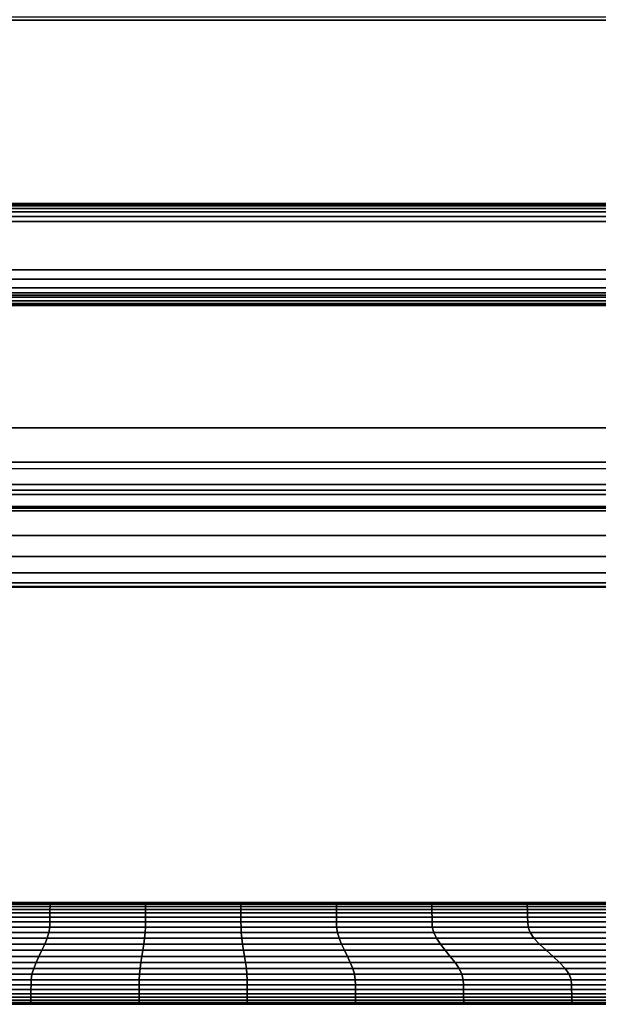
# Model space of a CAD drawing. Extents: x -824 to 1, y -789 to 9.
# Drawn here: x -609 to -553, y -789 to -693 of the extents above; entities that cross this region are included whole.
import ezdxf

# ---------------------------------------------------------------- set-up
doc = ezdxf.new("R2010")
doc.units = 0
doc.header["$MEASUREMENT"] = 0
doc.layers.get('0').update_dxf_attribs({"linetype": 'CONTINUOUS'})

msp = doc.modelspace()

# ---------------------------------------------------------------- linework, layer by layer
for p, q in [((0.84, -692.796, 811.176), (-824.16, -692.796, 811.176)), ((0.742, -748.357, 815), (-824.258, -748.357, 815)), ((-662.3, -779.358, 534.889), (-522.3, -779.358, 534.889)), ((-662.3, -789.358, 534.889), (-522.3, -789.358, 534.889))]:
    msp.add_line(p, q)
at = {"extrusion": (0, 0, -1)}
for p, q in [((-522.3, -779.358, 534.889), (-662.3, -779.358, 534.889)), ((-522.3, -789.358, 534.889), (-662.3, -789.358, 534.889))]:
    msp.add_line(p, q, dxfattribs=at)
for points in [[(-39.211, -153.434, 640.225), (-39.211, -692.796, 640.225), (-784.211, -692.796, 640.225), (-784.211, -153.434, 640.225)], [(-758.532, -748.434, 100.405), (-758.532, -748.434, 595.792), (-417.078, -748.434, 595.792), (-417.078, -748.434, 100.405)], [(-758.532, -748.434, 600.235), (-758.532, -748.434, 636.24), (-417.078, -748.434, 636.24), (-417.078, -748.434, 600.235)], [(-615.732, -779.756, 530.004), (-606.358, -779.756, 530.004), (-606.356, -779.54, 531.632), (-615.728, -779.54, 531.632)], [(-606.358, -779.756, 539.774), (-615.732, -779.756, 539.774), (-615.728, -779.54, 538.145), (-606.356, -779.54, 538.145)], [(-615.728, -779.54, 531.632), (-606.356, -779.54, 531.632), (-606.355, -779.405, 533.261), (-615.725, -779.405, 533.261)], [(-606.356, -779.54, 538.145), (-615.728, -779.54, 538.145), (-615.725, -779.405, 536.517), (-606.355, -779.405, 536.517)], [(-606.355, -779.405, 536.517), (-615.725, -779.405, 536.517), (-615.724, -779.358, 534.889), (-606.354, -779.358, 534.889)], [(-615.725, -779.405, 533.261), (-606.355, -779.405, 533.261), (-606.354, -779.358, 534.889), (-615.724, -779.358, 534.889)], [(-606.358, -779.756, 530.004), (-596.986, -779.756, 530.004), (-596.985, -779.54, 531.632), (-606.356, -779.54, 531.632)], [(-596.986, -779.756, 539.774), (-606.358, -779.756, 539.774), (-606.356, -779.54, 538.145), (-596.985, -779.54, 538.145)], [(-606.356, -779.54, 531.632), (-596.985, -779.54, 531.632), (-596.985, -779.405, 533.261), (-606.355, -779.405, 533.261)], [(-596.985, -779.54, 538.145), (-606.356, -779.54, 538.145), (-606.355, -779.405, 536.517), (-596.985, -779.405, 536.517)], [(-596.985, -779.405, 536.517), (-606.355, -779.405, 536.517), (-606.354, -779.358, 534.889), (-596.985, -779.358, 534.889)], [(-606.355, -779.405, 533.261), (-596.985, -779.405, 533.261), (-596.985, -779.358, 534.889), (-606.354, -779.358, 534.889)], [(-596.986, -779.756, 530.004), (-587.614, -779.756, 530.004), (-587.614, -779.54, 531.632), (-596.985, -779.54, 531.632)], [(-587.614, -779.756, 539.774), (-596.986, -779.756, 539.774), (-596.985, -779.54, 538.145), (-587.614, -779.54, 538.145)], [(-587.615, -779.405, 536.517), (-596.985, -779.405, 536.517), (-596.985, -779.358, 534.889), (-587.615, -779.358, 534.889)], [(-596.985, -779.405, 533.261), (-587.615, -779.405, 533.261), (-587.615, -779.358, 534.889), (-596.985, -779.358, 534.889)], [(-596.985, -779.54, 531.632), (-587.614, -779.54, 531.632), (-587.615, -779.405, 533.261), (-596.985, -779.405, 533.261)], [(-587.614, -779.54, 538.145), (-596.985, -779.54, 538.145), (-596.985, -779.405, 536.517), (-587.615, -779.405, 536.517)], [(-578.244, -779.405, 536.517), (-587.615, -779.405, 536.517), (-587.615, -779.358, 534.889), (-578.245, -779.358, 534.889)], [(-587.615, -779.405, 533.261), (-578.244, -779.405, 533.261), (-578.245, -779.358, 534.889), (-587.615, -779.358, 534.889)], [(-587.614, -779.54, 531.632), (-578.243, -779.54, 531.632), (-578.244, -779.405, 533.261), (-587.615, -779.405, 533.261)], [(-578.243, -779.54, 538.145), (-587.614, -779.54, 538.145), (-587.615, -779.405, 536.517), (-578.244, -779.405, 536.517)], [(-587.614, -779.756, 530.004), (-578.241, -779.756, 530.004), (-578.243, -779.54, 531.632), (-587.614, -779.54, 531.632)], [(-578.241, -779.756, 539.774), (-587.614, -779.756, 539.774), (-587.614, -779.54, 538.145), (-578.243, -779.54, 538.145)], [(-568.874, -779.405, 536.517), (-578.244, -779.405, 536.517), (-578.245, -779.358, 534.889), (-568.875, -779.358, 534.889)], [(-578.244, -779.405, 533.261), (-568.874, -779.405, 533.261), (-568.875, -779.358, 534.889), (-578.245, -779.358, 534.889)], [(-578.243, -779.54, 531.632), (-568.872, -779.54, 531.632), (-568.874, -779.405, 533.261), (-578.244, -779.405, 533.261)], [(-568.872, -779.54, 538.145), (-578.243, -779.54, 538.145), (-578.244, -779.405, 536.517), (-568.874, -779.405, 536.517)], [(-578.241, -779.756, 530.004), (-568.868, -779.756, 530.004), (-568.872, -779.54, 531.632), (-578.243, -779.54, 531.632)], [(-568.868, -779.756, 539.774), (-578.241, -779.756, 539.774), (-578.243, -779.54, 538.145), (-568.872, -779.54, 538.145)], [(-559.503, -779.405, 536.517), (-568.874, -779.405, 536.517), (-568.875, -779.358, 534.889), (-559.505, -779.358, 534.889)], [(-568.874, -779.405, 533.261), (-559.503, -779.405, 533.261), (-559.505, -779.358, 534.889), (-568.875, -779.358, 534.889)], [(-568.872, -779.54, 531.632), (-559.499, -779.54, 531.632), (-559.503, -779.405, 533.261), (-568.874, -779.405, 533.261)], [(-559.499, -779.54, 538.145), (-568.872, -779.54, 538.145), (-568.874, -779.405, 536.517), (-559.503, -779.405, 536.517)], [(-568.868, -779.756, 530.004), (-559.493, -779.756, 530.004), (-559.499, -779.54, 531.632), (-568.872, -779.54, 531.632)], [(-559.493, -779.756, 539.774), (-568.868, -779.756, 539.774), (-568.872, -779.54, 538.145), (-559.499, -779.54, 538.145)], [(-550.133, -779.405, 536.517), (-559.503, -779.405, 536.517), (-559.505, -779.358, 534.889), (-550.135, -779.358, 534.889)], [(-559.503, -779.405, 533.261), (-550.133, -779.405, 533.261), (-550.135, -779.358, 534.889), (-559.505, -779.358, 534.889)], [(-559.499, -779.54, 531.632), (-550.126, -779.54, 531.632), (-550.133, -779.405, 533.261), (-559.503, -779.405, 533.261)], [(-550.126, -779.54, 538.145), (-559.499, -779.54, 538.145), (-559.503, -779.405, 536.517), (-550.133, -779.405, 536.517)], [(-559.493, -779.756, 530.004), (-550.116, -779.756, 530.004), (-550.126, -779.54, 531.632), (-559.499, -779.54, 531.632)], [(-550.116, -779.756, 539.774), (-559.493, -779.756, 539.774), (-559.499, -779.54, 538.145), (-550.126, -779.54, 538.145)], [(-615.751, -780.81, 525.119), (-606.368, -780.81, 525.119), (-606.364, -780.398, 526.747), (-615.743, -780.398, 526.747)], [(-606.368, -780.81, 544.659), (-615.751, -780.81, 544.659), (-615.743, -780.398, 543.03), (-606.364, -780.398, 543.03)], [(-615.743, -780.398, 526.747), (-606.364, -780.398, 526.747), (-606.361, -780.044, 528.376), (-615.737, -780.044, 528.376)], [(-606.364, -780.398, 543.03), (-615.743, -780.398, 543.03), (-615.737, -780.044, 541.402), (-606.361, -780.044, 541.402)], [(-615.737, -780.044, 528.376), (-606.361, -780.044, 528.376), (-606.358, -779.756, 530.004), (-615.732, -779.756, 530.004)], [(-606.361, -780.044, 541.402), (-615.737, -780.044, 541.402), (-615.732, -779.756, 539.774), (-606.358, -779.756, 539.774)], [(-606.368, -780.81, 525.119), (-596.989, -780.81, 525.119), (-596.988, -780.398, 526.747), (-606.364, -780.398, 526.747)], [(-596.989, -780.81, 544.659), (-606.368, -780.81, 544.659), (-606.364, -780.398, 543.03), (-596.988, -780.398, 543.03)], [(-606.364, -780.398, 526.747), (-596.988, -780.398, 526.747), (-596.987, -780.044, 528.376), (-606.361, -780.044, 528.376)], [(-596.988, -780.398, 543.03), (-606.364, -780.398, 543.03), (-606.361, -780.044, 541.402), (-596.987, -780.044, 541.402)], [(-606.361, -780.044, 528.376), (-596.987, -780.044, 528.376), (-596.986, -779.756, 530.004), (-606.358, -779.756, 530.004)], [(-596.987, -780.044, 541.402), (-606.361, -780.044, 541.402), (-606.358, -779.756, 539.774), (-596.986, -779.756, 539.774)], [(-596.989, -780.81, 525.119), (-587.611, -780.81, 525.119), (-587.612, -780.398, 526.747), (-596.988, -780.398, 526.747)], [(-587.611, -780.81, 544.659), (-596.989, -780.81, 544.659), (-596.988, -780.398, 543.03), (-587.612, -780.398, 543.03)], [(-596.988, -780.398, 526.747), (-587.612, -780.398, 526.747), (-587.613, -780.044, 528.376), (-596.987, -780.044, 528.376)], [(-587.612, -780.398, 543.03), (-596.988, -780.398, 543.03), (-596.987, -780.044, 541.402), (-587.613, -780.044, 541.402)], [(-596.987, -780.044, 528.376), (-587.613, -780.044, 528.376), (-587.614, -779.756, 530.004), (-596.986, -779.756, 530.004)], [(-587.613, -780.044, 541.402), (-596.987, -780.044, 541.402), (-596.986, -779.756, 539.774), (-587.614, -779.756, 539.774)], [(-587.613, -780.044, 528.376), (-578.238, -780.044, 528.376), (-578.241, -779.756, 530.004), (-587.614, -779.756, 530.004)], [(-578.238, -780.044, 541.402), (-587.613, -780.044, 541.402), (-587.614, -779.756, 539.774), (-578.241, -779.756, 539.774)], [(-587.612, -780.398, 526.747), (-578.235, -780.398, 526.747), (-578.238, -780.044, 528.376), (-587.613, -780.044, 528.376)], [(-578.235, -780.398, 543.03), (-587.612, -780.398, 543.03), (-587.613, -780.044, 541.402), (-578.238, -780.044, 541.402)], [(-587.611, -780.81, 525.119), (-578.231, -780.81, 525.119), (-578.235, -780.398, 526.747), (-587.612, -780.398, 526.747)], [(-578.231, -780.81, 544.659), (-587.611, -780.81, 544.659), (-587.612, -780.398, 543.03), (-578.235, -780.398, 543.03)], [(-578.238, -780.044, 528.376), (-568.862, -780.044, 528.376), (-568.868, -779.756, 530.004), (-578.241, -779.756, 530.004)], [(-568.862, -780.044, 541.402), (-578.238, -780.044, 541.402), (-578.241, -779.756, 539.774), (-568.868, -779.756, 539.774)], [(-578.235, -780.398, 526.747), (-568.856, -780.398, 526.747), (-568.862, -780.044, 528.376), (-578.238, -780.044, 528.376)], [(-568.856, -780.398, 543.03), (-578.235, -780.398, 543.03), (-578.238, -780.044, 541.402), (-568.862, -780.044, 541.402)], [(-578.231, -780.81, 525.119), (-568.848, -780.81, 525.119), (-568.856, -780.398, 526.747), (-578.235, -780.398, 526.747)], [(-568.848, -780.81, 544.659), (-578.231, -780.81, 544.659), (-578.235, -780.398, 543.03), (-568.856, -780.398, 543.03)], [(-568.862, -780.044, 528.376), (-559.484, -780.044, 528.376), (-559.493, -779.756, 530.004), (-568.868, -779.756, 530.004)], [(-559.484, -780.044, 541.402), (-568.862, -780.044, 541.402), (-568.868, -779.756, 539.774), (-559.493, -779.756, 539.774)], [(-568.856, -780.398, 526.747), (-559.473, -780.398, 526.747), (-559.484, -780.044, 528.376), (-568.862, -780.044, 528.376)], [(-559.473, -780.398, 543.03), (-568.856, -780.398, 543.03), (-568.862, -780.044, 541.402), (-559.484, -780.044, 541.402)], [(-568.848, -780.81, 525.119), (-559.46, -780.81, 525.119), (-559.473, -780.398, 526.747), (-568.856, -780.398, 526.747)], [(-559.46, -780.81, 544.659), (-568.848, -780.81, 544.659), (-568.856, -780.398, 543.03), (-559.473, -780.398, 543.03)], [(-559.484, -780.044, 528.376), (-550.102, -780.044, 528.376), (-550.116, -779.756, 530.004), (-559.493, -779.756, 530.004)], [(-550.102, -780.044, 541.402), (-559.484, -780.044, 541.402), (-559.493, -779.756, 539.774), (-550.116, -779.756, 539.774)], [(-559.473, -780.398, 526.747), (-550.084, -780.398, 526.747), (-550.102, -780.044, 528.376), (-559.484, -780.044, 528.376)], [(-550.084, -780.398, 543.03), (-559.473, -780.398, 543.03), (-559.484, -780.044, 541.402), (-550.102, -780.044, 541.402)], [(-559.46, -780.81, 525.119), (-550.064, -780.81, 525.119), (-550.084, -780.398, 526.747), (-559.473, -780.398, 526.747)], [(-550.064, -780.81, 544.659), (-559.46, -780.81, 544.659), (-559.473, -780.398, 543.03), (-550.084, -780.398, 543.03)], [(-615.776, -781.775, 521.863), (-606.382, -781.775, 521.863), (-606.372, -781.271, 523.491), (-615.759, -781.271, 523.491)], [(-606.382, -781.775, 547.914), (-615.776, -781.775, 547.914), (-615.759, -781.271, 546.287), (-606.372, -781.271, 546.287)], [(-615.759, -781.271, 523.491), (-606.372, -781.271, 523.491), (-606.368, -780.81, 525.119), (-615.751, -780.81, 525.119)], [(-606.372, -781.271, 546.287), (-615.759, -781.271, 546.287), (-615.751, -780.81, 544.659), (-606.368, -780.81, 544.659)], [(-606.382, -781.775, 521.863), (-596.993, -781.775, 521.863), (-596.99, -781.271, 523.491), (-606.372, -781.271, 523.491)], [(-596.993, -781.775, 547.914), (-606.382, -781.775, 547.914), (-606.372, -781.271, 546.287), (-596.99, -781.271, 546.287)], [(-606.372, -781.271, 523.491), (-596.99, -781.271, 523.491), (-596.989, -780.81, 525.119), (-606.368, -780.81, 525.119)], [(-596.99, -781.271, 546.287), (-606.372, -781.271, 546.287), (-606.368, -780.81, 544.659), (-596.989, -780.81, 544.659)], [(-596.993, -781.775, 521.863), (-587.606, -781.775, 521.863), (-587.609, -781.271, 523.491), (-596.99, -781.271, 523.491)], [(-587.606, -781.775, 547.914), (-596.993, -781.775, 547.914), (-596.99, -781.271, 546.287), (-587.609, -781.271, 546.287)], [(-596.99, -781.271, 523.491), (-587.609, -781.271, 523.491), (-587.611, -780.81, 525.119), (-596.989, -780.81, 525.119)], [(-587.609, -781.271, 546.287), (-596.99, -781.271, 546.287), (-596.989, -780.81, 544.659), (-587.611, -780.81, 544.659)], [(-587.609, -781.271, 523.491), (-578.227, -781.271, 523.491), (-578.231, -780.81, 525.119), (-587.611, -780.81, 525.119)], [(-578.227, -781.271, 546.287), (-587.609, -781.271, 546.287), (-587.611, -780.81, 544.659), (-578.231, -780.81, 544.659)], [(-587.606, -781.775, 521.863), (-578.217, -781.775, 521.863), (-578.227, -781.271, 523.491), (-587.609, -781.271, 523.491)], [(-578.217, -781.775, 547.914), (-587.606, -781.775, 547.914), (-587.609, -781.271, 546.287), (-578.227, -781.271, 546.287)], [(-578.227, -781.271, 523.491), (-568.84, -781.271, 523.491), (-568.848, -780.81, 525.119), (-578.231, -780.81, 525.119)], [(-568.84, -781.271, 546.287), (-578.227, -781.271, 546.287), (-578.231, -780.81, 544.659), (-568.848, -780.81, 544.659)], [(-578.217, -781.775, 521.863), (-568.823, -781.775, 521.863), (-568.84, -781.271, 523.491), (-578.227, -781.271, 523.491)], [(-568.823, -781.775, 547.914), (-578.217, -781.775, 547.914), (-578.227, -781.271, 546.287), (-568.84, -781.271, 546.287)], [(-568.84, -781.271, 523.491), (-559.446, -781.271, 523.491), (-559.46, -780.81, 525.119), (-568.848, -780.81, 525.119)], [(-559.446, -781.271, 546.287), (-568.84, -781.271, 546.287), (-568.848, -780.81, 544.659), (-559.46, -780.81, 544.659)], [(-568.823, -781.775, 521.863), (-559.419, -781.775, 521.863), (-559.446, -781.271, 523.491), (-568.84, -781.271, 523.491)], [(-559.419, -781.775, 547.914), (-568.823, -781.775, 547.914), (-568.84, -781.271, 546.287), (-559.446, -781.271, 546.287)], [(-559.446, -781.271, 523.491), (-550.042, -781.271, 523.491), (-550.064, -780.81, 525.119), (-559.46, -780.81, 525.119)], [(-550.042, -781.271, 546.287), (-559.446, -781.271, 546.287), (-559.46, -780.81, 544.659), (-550.064, -780.81, 544.659)], [(-559.419, -781.775, 521.863), (-550.003, -781.775, 521.863), (-550.042, -781.271, 523.491), (-559.446, -781.271, 523.491)], [(-550.003, -781.775, 547.914), (-559.419, -781.775, 547.914), (-559.446, -781.271, 546.287), (-550.042, -781.271, 546.287)], [(-616.192, -782.878, 518.956), (-606.632, -782.878, 518.956), (-606.464, -782.313, 520.3), (-615.913, -782.313, 520.3)], [(-606.632, -782.878, 550.821), (-616.192, -782.878, 550.821), (-615.913, -782.313, 549.478), (-606.464, -782.313, 549.478)], [(-615.913, -782.313, 520.3), (-606.464, -782.313, 520.3), (-606.382, -781.775, 521.863), (-615.776, -781.775, 521.863)], [(-606.464, -782.313, 549.478), (-615.913, -782.313, 549.478), (-615.776, -781.775, 547.914), (-606.382, -781.775, 547.914)], [(-606.632, -782.878, 518.956), (-597.076, -782.878, 518.956), (-597.02, -782.313, 520.3), (-606.464, -782.313, 520.3)], [(-597.076, -782.878, 550.821), (-606.632, -782.878, 550.821), (-606.464, -782.313, 549.478), (-597.02, -782.313, 549.478)], [(-606.464, -782.313, 520.3), (-597.02, -782.313, 520.3), (-596.993, -781.775, 521.863), (-606.382, -781.775, 521.863)], [(-597.02, -782.313, 549.478), (-606.464, -782.313, 549.478), (-606.382, -781.775, 547.914), (-596.993, -781.775, 547.914)], [(-597.076, -782.878, 518.956), (-587.523, -782.878, 518.956), (-587.579, -782.313, 520.3), (-597.02, -782.313, 520.3)], [(-587.523, -782.878, 550.821), (-597.076, -782.878, 550.821), (-597.02, -782.313, 549.478), (-587.579, -782.313, 549.478)], [(-597.02, -782.313, 520.3), (-587.579, -782.313, 520.3), (-587.606, -781.775, 521.863), (-596.993, -781.775, 521.863)], [(-587.579, -782.313, 549.478), (-597.02, -782.313, 549.478), (-596.993, -781.775, 547.914), (-587.606, -781.775, 547.914)], [(-587.579, -782.313, 520.3), (-578.135, -782.313, 520.3), (-578.217, -781.775, 521.863), (-587.606, -781.775, 521.863)], [(-578.135, -782.313, 549.478), (-587.579, -782.313, 549.478), (-587.606, -781.775, 547.914), (-578.217, -781.775, 547.914)], [(-587.523, -782.878, 518.956), (-577.967, -782.878, 518.956), (-578.135, -782.313, 520.3), (-587.579, -782.313, 520.3)], [(-577.967, -782.878, 550.821), (-587.523, -782.878, 550.821), (-587.579, -782.313, 549.478), (-578.135, -782.313, 549.478)], [(-578.135, -782.313, 520.3), (-568.686, -782.313, 520.3), (-568.823, -781.775, 521.863), (-578.217, -781.775, 521.863)], [(-568.686, -782.313, 549.478), (-578.135, -782.313, 549.478), (-578.217, -781.775, 547.914), (-568.823, -781.775, 547.914)], [(-577.967, -782.878, 518.956), (-568.407, -782.878, 518.956), (-568.686, -782.313, 520.3), (-578.135, -782.313, 520.3)], [(-568.407, -782.878, 550.821), (-577.967, -782.878, 550.821), (-578.135, -782.313, 549.478), (-568.686, -782.313, 549.478)], [(-568.686, -782.313, 520.3), (-559.227, -782.313, 520.3), (-559.419, -781.775, 521.863), (-568.823, -781.775, 521.863)], [(-559.227, -782.313, 549.478), (-568.686, -782.313, 549.478), (-568.823, -781.775, 547.914), (-559.419, -781.775, 547.914)], [(-568.407, -782.878, 518.956), (-558.839, -782.878, 518.956), (-559.227, -782.313, 520.3), (-568.686, -782.313, 520.3)], [(-558.839, -782.878, 550.821), (-568.407, -782.878, 550.821), (-568.686, -782.313, 549.478), (-559.227, -782.313, 549.478)], [(-559.227, -782.313, 520.3), (-549.755, -782.313, 520.3), (-550.003, -781.775, 521.863), (-559.419, -781.775, 521.863)], [(-549.755, -782.313, 549.478), (-559.227, -782.313, 549.478), (-559.419, -781.775, 547.914), (-550.003, -781.775, 547.914)], [(-558.839, -782.878, 518.956), (-549.258, -782.878, 518.956), (-549.755, -782.313, 520.3), (-559.227, -782.313, 520.3)], [(-549.258, -782.878, 550.821), (-558.839, -782.878, 550.821), (-559.227, -782.313, 549.478), (-549.755, -782.313, 549.478)], [(-617.05, -784.058, 517.455), (-607.149, -784.058, 517.455), (-606.868, -783.463, 517.974), (-616.584, -783.463, 517.974)], [(-607.149, -784.058, 552.323), (-617.05, -784.058, 552.323), (-616.584, -783.463, 551.804), (-606.868, -783.463, 551.804)], [(-616.584, -783.463, 517.974), (-606.868, -783.463, 517.974), (-606.632, -782.878, 518.956), (-616.192, -782.878, 518.956)], [(-606.868, -783.463, 551.804), (-616.584, -783.463, 551.804), (-616.192, -782.878, 550.821), (-606.632, -782.878, 550.821)], [(-607.149, -784.058, 517.455), (-597.249, -784.058, 517.455), (-597.155, -783.463, 517.974), (-606.868, -783.463, 517.974)], [(-597.249, -784.058, 552.323), (-607.149, -784.058, 552.323), (-606.868, -783.463, 551.804), (-597.155, -783.463, 551.804)], [(-606.868, -783.463, 517.974), (-597.155, -783.463, 517.974), (-597.076, -782.878, 518.956), (-606.632, -782.878, 518.956)], [(-597.155, -783.463, 551.804), (-606.868, -783.463, 551.804), (-606.632, -782.878, 550.821), (-597.076, -782.878, 550.821)], [(-597.249, -784.058, 517.455), (-587.35, -784.058, 517.455), (-587.444, -783.463, 517.974), (-597.155, -783.463, 517.974)], [(-587.35, -784.058, 552.323), (-597.249, -784.058, 552.323), (-597.155, -783.463, 551.804), (-587.444, -783.463, 551.804)], [(-597.155, -783.463, 517.974), (-587.444, -783.463, 517.974), (-587.523, -782.878, 518.956), (-597.076, -782.878, 518.956)], [(-587.444, -783.463, 551.804), (-597.155, -783.463, 551.804), (-597.076, -782.878, 550.821), (-587.523, -782.878, 550.821)], [(-587.444, -783.463, 517.974), (-577.731, -783.463, 517.974), (-577.967, -782.878, 518.956), (-587.523, -782.878, 518.956)], [(-577.731, -783.463, 551.804), (-587.444, -783.463, 551.804), (-587.523, -782.878, 550.821), (-577.967, -782.878, 550.821)], [(-587.35, -784.058, 517.455), (-577.45, -784.058, 517.455), (-577.731, -783.463, 517.974), (-587.444, -783.463, 517.974)], [(-577.45, -784.058, 552.323), (-587.35, -784.058, 552.323), (-587.444, -783.463, 551.804), (-577.731, -783.463, 551.804)], [(-577.731, -783.463, 517.974), (-568.015, -783.463, 517.974), (-568.407, -782.878, 518.956), (-577.967, -782.878, 518.956)], [(-568.015, -783.463, 551.804), (-577.731, -783.463, 551.804), (-577.967, -782.878, 550.821), (-568.407, -782.878, 550.821)], [(-577.45, -784.058, 517.455), (-567.549, -784.058, 517.455), (-568.015, -783.463, 517.974), (-577.731, -783.463, 517.974)], [(-567.549, -784.058, 552.323), (-577.45, -784.058, 552.323), (-577.731, -783.463, 551.804), (-568.015, -783.463, 551.804)], [(-568.015, -783.463, 517.974), (-558.293, -783.463, 517.974), (-558.839, -782.878, 518.956), (-568.407, -782.878, 518.956)], [(-558.293, -783.463, 551.804), (-568.015, -783.463, 551.804), (-568.407, -782.878, 550.821), (-558.839, -782.878, 550.821)], [(-567.549, -784.058, 517.455), (-557.647, -784.058, 517.455), (-558.293, -783.463, 517.974), (-568.015, -783.463, 517.974)], [(-557.647, -784.058, 552.323), (-567.549, -784.058, 552.323), (-568.015, -783.463, 551.804), (-558.293, -783.463, 551.804)], [(-558.293, -783.463, 517.974), (-548.564, -783.463, 517.974), (-549.258, -782.878, 518.956), (-558.839, -782.878, 518.956)], [(-548.564, -783.463, 551.804), (-558.293, -783.463, 551.804), (-558.839, -782.878, 550.821), (-549.258, -782.878, 550.821)], [(-557.647, -784.058, 517.455), (-547.741, -784.058, 517.455), (-548.564, -783.463, 517.974), (-558.293, -783.463, 517.974)], [(-547.741, -784.058, 552.323), (-557.647, -784.058, 552.323), (-558.293, -783.463, 551.804), (-548.564, -783.463, 551.804)], [(-617.541, -784.658, 517.455), (-607.445, -784.658, 517.455), (-607.149, -784.058, 517.455), (-617.05, -784.058, 517.455)], [(-607.445, -784.658, 552.323), (-617.541, -784.658, 552.323), (-617.05, -784.058, 552.323), (-607.149, -784.058, 552.323)], [(-607.445, -784.658, 517.455), (-597.348, -784.658, 517.455), (-597.249, -784.058, 517.455), (-607.149, -784.058, 517.455)], [(-597.348, -784.658, 552.323), (-607.445, -784.658, 552.323), (-607.149, -784.058, 552.323), (-597.249, -784.058, 552.323)], [(-597.348, -784.658, 517.455), (-587.251, -784.658, 517.455), (-587.35, -784.058, 517.455), (-597.249, -784.058, 517.455)], [(-587.251, -784.658, 552.323), (-597.348, -784.658, 552.323), (-597.249, -784.058, 552.323), (-587.35, -784.058, 552.323)], [(-587.251, -784.658, 517.455), (-577.154, -784.658, 517.455), (-577.45, -784.058, 517.455), (-587.35, -784.058, 517.455)], [(-577.154, -784.658, 552.323), (-587.251, -784.658, 552.323), (-587.35, -784.058, 552.323), (-577.45, -784.058, 552.323)], [(-577.154, -784.658, 517.455), (-567.059, -784.658, 517.455), (-567.549, -784.058, 517.455), (-577.45, -784.058, 517.455)], [(-567.059, -784.658, 552.323), (-577.154, -784.658, 552.323), (-577.45, -784.058, 552.323), (-567.549, -784.058, 552.323)], [(-567.059, -784.658, 517.455), (-556.965, -784.658, 517.455), (-557.647, -784.058, 517.455), (-567.549, -784.058, 517.455)], [(-556.965, -784.658, 552.323), (-567.059, -784.658, 552.323), (-567.549, -784.058, 552.323), (-557.647, -784.058, 552.323)], [(-556.965, -784.658, 517.455), (-546.874, -784.658, 517.455), (-547.741, -784.058, 517.455), (-557.647, -784.058, 517.455)], [(-546.874, -784.658, 552.323), (-556.965, -784.658, 552.323), (-557.647, -784.058, 552.323), (-547.741, -784.058, 552.323)], [(-618.398, -785.838, 518.956), (-607.962, -785.838, 518.956), (-607.726, -785.254, 517.974), (-618.006, -785.254, 517.974)], [(-607.962, -785.838, 550.821), (-618.398, -785.838, 550.821), (-618.006, -785.254, 551.804), (-607.726, -785.254, 551.804)], [(-618.006, -785.254, 517.974), (-607.726, -785.254, 517.974), (-607.445, -784.658, 517.455), (-617.541, -784.658, 517.455)], [(-607.726, -785.254, 551.804), (-618.006, -785.254, 551.804), (-617.541, -784.658, 552.323), (-607.445, -784.658, 552.323)], [(-607.962, -785.838, 518.956), (-597.521, -785.838, 518.956), (-597.442, -785.254, 517.974), (-607.726, -785.254, 517.974)], [(-597.521, -785.838, 550.821), (-607.962, -785.838, 550.821), (-607.726, -785.254, 551.804), (-597.442, -785.254, 551.804)], [(-607.726, -785.254, 517.974), (-597.442, -785.254, 517.974), (-597.348, -784.658, 517.455), (-607.445, -784.658, 517.455)], [(-597.442, -785.254, 551.804), (-607.726, -785.254, 551.804), (-607.445, -784.658, 552.323), (-597.348, -784.658, 552.323)], [(-597.521, -785.838, 518.956), (-587.078, -785.838, 518.956), (-587.157, -785.254, 517.974), (-597.442, -785.254, 517.974)], [(-587.078, -785.838, 550.821), (-597.521, -785.838, 550.821), (-597.442, -785.254, 551.804), (-587.157, -785.254, 551.804)], [(-597.442, -785.254, 517.974), (-587.157, -785.254, 517.974), (-587.251, -784.658, 517.455), (-597.348, -784.658, 517.455)], [(-587.157, -785.254, 551.804), (-597.442, -785.254, 551.804), (-597.348, -784.658, 552.323), (-587.251, -784.658, 552.323)], [(-587.157, -785.254, 517.974), (-576.874, -785.254, 517.974), (-577.154, -784.658, 517.455), (-587.251, -784.658, 517.455)], [(-576.874, -785.254, 551.804), (-587.157, -785.254, 551.804), (-587.251, -784.658, 552.323), (-577.154, -784.658, 552.323)], [(-587.078, -785.838, 518.956), (-576.637, -785.838, 518.956), (-576.874, -785.254, 517.974), (-587.157, -785.254, 517.974)], [(-576.637, -785.838, 550.821), (-587.078, -785.838, 550.821), (-587.157, -785.254, 551.804), (-576.874, -785.254, 551.804)], [(-576.874, -785.254, 517.974), (-566.593, -785.254, 517.974), (-567.059, -784.658, 517.455), (-577.154, -784.658, 517.455)], [(-566.593, -785.254, 551.804), (-576.874, -785.254, 551.804), (-577.154, -784.658, 552.323), (-567.059, -784.658, 552.323)], [(-576.637, -785.838, 518.956), (-566.201, -785.838, 518.956), (-566.593, -785.254, 517.974), (-576.874, -785.254, 517.974)], [(-566.201, -785.838, 550.821), (-576.637, -785.838, 550.821), (-576.874, -785.254, 551.804), (-566.593, -785.254, 551.804)], [(-566.593, -785.254, 517.974), (-556.318, -785.254, 517.974), (-556.965, -784.658, 517.455), (-567.059, -784.658, 517.455)], [(-556.318, -785.254, 551.804), (-566.593, -785.254, 551.804), (-567.059, -784.658, 552.323), (-556.965, -784.658, 552.323)], [(-566.201, -785.838, 518.956), (-555.773, -785.838, 518.956), (-556.318, -785.254, 517.974), (-566.593, -785.254, 517.974)], [(-555.773, -785.838, 550.821), (-566.201, -785.838, 550.821), (-566.593, -785.254, 551.804), (-556.318, -785.254, 551.804)], [(-556.318, -785.254, 517.974), (-546.052, -785.254, 517.974), (-546.874, -784.658, 517.455), (-556.965, -784.658, 517.455)], [(-546.052, -785.254, 551.804), (-556.318, -785.254, 551.804), (-556.965, -784.658, 552.323), (-546.874, -784.658, 552.323)], [(-555.773, -785.838, 518.956), (-545.357, -785.838, 518.956), (-546.052, -785.254, 517.974), (-556.318, -785.254, 517.974)], [(-545.357, -785.838, 550.821), (-555.773, -785.838, 550.821), (-556.318, -785.254, 551.804), (-546.052, -785.254, 551.804)], [(-618.677, -786.403, 520.3), (-608.13, -786.403, 520.3), (-607.962, -785.838, 518.956), (-618.398, -785.838, 518.956)], [(-608.13, -786.403, 549.478), (-618.677, -786.403, 549.478), (-618.398, -785.838, 550.821), (-607.962, -785.838, 550.821)], [(-608.13, -786.403, 520.3), (-597.577, -786.403, 520.3), (-597.521, -785.838, 518.956), (-607.962, -785.838, 518.956)], [(-597.577, -786.403, 549.478), (-608.13, -786.403, 549.478), (-607.962, -785.838, 550.821), (-597.521, -785.838, 550.821)], [(-597.577, -786.403, 520.3), (-587.022, -786.403, 520.3), (-587.078, -785.838, 518.956), (-597.521, -785.838, 518.956)], [(-587.022, -786.403, 549.478), (-597.577, -786.403, 549.478), (-597.521, -785.838, 550.821), (-587.078, -785.838, 550.821)], [(-587.022, -786.403, 520.3), (-576.469, -786.403, 520.3), (-576.637, -785.838, 518.956), (-587.078, -785.838, 518.956)], [(-576.469, -786.403, 549.478), (-587.022, -786.403, 549.478), (-587.078, -785.838, 550.821), (-576.637, -785.838, 550.821)], [(-576.469, -786.403, 520.3), (-565.922, -786.403, 520.3), (-566.201, -785.838, 518.956), (-576.637, -785.838, 518.956)], [(-565.922, -786.403, 549.478), (-576.469, -786.403, 549.478), (-576.637, -785.838, 550.821), (-566.201, -785.838, 550.821)], [(-565.922, -786.403, 520.3), (-555.385, -786.403, 520.3), (-555.773, -785.838, 518.956), (-566.201, -785.838, 518.956)], [(-555.385, -786.403, 549.478), (-565.922, -786.403, 549.478), (-566.201, -785.838, 550.821), (-555.773, -785.838, 550.821)], [(-555.385, -786.403, 520.3), (-544.861, -786.403, 520.3), (-545.357, -785.838, 518.956), (-555.773, -785.838, 518.956)], [(-544.861, -786.403, 549.478), (-555.385, -786.403, 549.478), (-555.773, -785.838, 550.821), (-545.357, -785.838, 550.821)], [(-618.831, -787.445, 523.491), (-608.222, -787.445, 523.491), (-608.212, -786.942, 521.863), (-618.814, -786.942, 521.863)], [(-608.222, -787.445, 546.287), (-618.831, -787.445, 546.287), (-618.814, -786.942, 547.914), (-608.212, -786.942, 547.914)], [(-618.814, -786.942, 521.863), (-608.212, -786.942, 521.863), (-608.13, -786.403, 520.3), (-618.677, -786.403, 520.3)], [(-608.212, -786.942, 547.914), (-618.814, -786.942, 547.914), (-618.677, -786.403, 549.478), (-608.13, -786.403, 549.478)], [(-608.222, -787.445, 523.491), (-597.607, -787.445, 523.491), (-597.604, -786.942, 521.863), (-608.212, -786.942, 521.863)], [(-597.607, -787.445, 546.287), (-608.222, -787.445, 546.287), (-608.212, -786.942, 547.914), (-597.604, -786.942, 547.914)], [(-608.212, -786.942, 521.863), (-597.604, -786.942, 521.863), (-597.577, -786.403, 520.3), (-608.13, -786.403, 520.3)], [(-597.604, -786.942, 547.914), (-608.212, -786.942, 547.914), (-608.13, -786.403, 549.478), (-597.577, -786.403, 549.478)], [(-597.607, -787.445, 523.491), (-586.992, -787.445, 523.491), (-586.995, -786.942, 521.863), (-597.604, -786.942, 521.863)], [(-586.992, -787.445, 546.287), (-597.607, -787.445, 546.287), (-597.604, -786.942, 547.914), (-586.995, -786.942, 547.914)], [(-597.604, -786.942, 521.863), (-586.995, -786.942, 521.863), (-587.022, -786.403, 520.3), (-597.577, -786.403, 520.3)], [(-586.995, -786.942, 547.914), (-597.604, -786.942, 547.914), (-597.577, -786.403, 549.478), (-587.022, -786.403, 549.478)], [(-586.995, -786.942, 521.863), (-576.387, -786.942, 521.863), (-576.469, -786.403, 520.3), (-587.022, -786.403, 520.3)], [(-576.387, -786.942, 547.914), (-586.995, -786.942, 547.914), (-587.022, -786.403, 549.478), (-576.469, -786.403, 549.478)], [(-586.992, -787.445, 523.491), (-576.378, -787.445, 523.491), (-576.387, -786.942, 521.863), (-586.995, -786.942, 521.863)], [(-576.378, -787.445, 546.287), (-586.992, -787.445, 546.287), (-586.995, -786.942, 547.914), (-576.387, -786.942, 547.914)], [(-576.387, -786.942, 521.863), (-565.785, -786.942, 521.863), (-565.922, -786.403, 520.3), (-576.469, -786.403, 520.3)], [(-565.785, -786.942, 547.914), (-576.387, -786.942, 547.914), (-576.469, -786.403, 549.478), (-565.922, -786.403, 549.478)], [(-576.378, -787.445, 523.491), (-565.768, -787.445, 523.491), (-565.785, -786.942, 521.863), (-576.387, -786.942, 521.863)], [(-565.768, -787.445, 546.287), (-576.378, -787.445, 546.287), (-576.387, -786.942, 547.914), (-565.785, -786.942, 547.914)], [(-565.785, -786.942, 521.863), (-555.192, -786.942, 521.863), (-555.385, -786.403, 520.3), (-565.922, -786.403, 520.3)], [(-555.192, -786.942, 547.914), (-565.785, -786.942, 547.914), (-565.922, -786.403, 549.478), (-555.385, -786.403, 549.478)], [(-565.768, -787.445, 523.491), (-555.166, -787.445, 523.491), (-555.192, -786.942, 521.863), (-565.785, -786.942, 521.863)], [(-555.166, -787.445, 546.287), (-565.768, -787.445, 546.287), (-565.785, -786.942, 547.914), (-555.192, -786.942, 547.914)], [(-555.192, -786.942, 521.863), (-544.612, -786.942, 521.863), (-544.861, -786.403, 520.3), (-555.385, -786.403, 520.3)], [(-544.612, -786.942, 547.914), (-555.192, -786.942, 547.914), (-555.385, -786.403, 549.478), (-544.861, -786.403, 549.478)], [(-555.166, -787.445, 523.491), (-544.574, -787.445, 523.491), (-544.612, -786.942, 521.863), (-555.192, -786.942, 521.863)], [(-544.574, -787.445, 546.287), (-555.166, -787.445, 546.287), (-555.192, -786.942, 547.914), (-544.612, -786.942, 547.914)], [(-618.847, -788.318, 526.747), (-608.23, -788.318, 526.747), (-608.226, -787.907, 525.119), (-618.84, -787.907, 525.119)], [(-608.23, -788.318, 543.03), (-618.847, -788.318, 543.03), (-618.84, -787.907, 544.659), (-608.226, -787.907, 544.659)], [(-618.84, -787.907, 525.119), (-608.226, -787.907, 525.119), (-608.222, -787.445, 523.491), (-618.831, -787.445, 523.491)], [(-608.226, -787.907, 544.659), (-618.84, -787.907, 544.659), (-618.831, -787.445, 546.287), (-608.222, -787.445, 546.287)], [(-608.23, -788.318, 526.747), (-597.61, -788.318, 526.747), (-597.609, -787.907, 525.119), (-608.226, -787.907, 525.119)], [(-597.61, -788.318, 543.03), (-608.23, -788.318, 543.03), (-608.226, -787.907, 544.659), (-597.609, -787.907, 544.659)], [(-608.226, -787.907, 525.119), (-597.609, -787.907, 525.119), (-597.607, -787.445, 523.491), (-608.222, -787.445, 523.491)], [(-597.609, -787.907, 544.659), (-608.226, -787.907, 544.659), (-608.222, -787.445, 546.287), (-597.607, -787.445, 546.287)], [(-597.61, -788.318, 526.747), (-586.989, -788.318, 526.747), (-586.991, -787.907, 525.119), (-597.609, -787.907, 525.119)], [(-586.989, -788.318, 543.03), (-597.61, -788.318, 543.03), (-597.609, -787.907, 544.659), (-586.991, -787.907, 544.659)], [(-597.609, -787.907, 525.119), (-586.991, -787.907, 525.119), (-586.992, -787.445, 523.491), (-597.607, -787.445, 523.491)], [(-586.991, -787.907, 544.659), (-597.609, -787.907, 544.659), (-597.607, -787.445, 546.287), (-586.992, -787.445, 546.287)], [(-586.991, -787.907, 525.119), (-576.373, -787.907, 525.119), (-576.378, -787.445, 523.491), (-586.992, -787.445, 523.491)], [(-576.373, -787.907, 544.659), (-586.991, -787.907, 544.659), (-586.992, -787.445, 546.287), (-576.378, -787.445, 546.287)], [(-586.989, -788.318, 526.747), (-576.37, -788.318, 526.747), (-576.373, -787.907, 525.119), (-586.991, -787.907, 525.119)], [(-576.37, -788.318, 543.03), (-586.989, -788.318, 543.03), (-586.991, -787.907, 544.659), (-576.373, -787.907, 544.659)], [(-576.373, -787.907, 525.119), (-565.76, -787.907, 525.119), (-565.768, -787.445, 523.491), (-576.378, -787.445, 523.491)], [(-565.76, -787.907, 544.659), (-576.373, -787.907, 544.659), (-576.378, -787.445, 546.287), (-565.768, -787.445, 546.287)], [(-576.37, -788.318, 526.747), (-565.752, -788.318, 526.747), (-565.76, -787.907, 525.119), (-576.373, -787.907, 525.119)], [(-565.752, -788.318, 543.03), (-576.37, -788.318, 543.03), (-576.373, -787.907, 544.659), (-565.76, -787.907, 544.659)], [(-565.76, -787.907, 525.119), (-555.151, -787.907, 525.119), (-555.166, -787.445, 523.491), (-565.768, -787.445, 523.491)], [(-555.151, -787.907, 544.659), (-565.76, -787.907, 544.659), (-565.768, -787.445, 546.287), (-555.166, -787.445, 546.287)], [(-565.752, -788.318, 526.747), (-555.139, -788.318, 526.747), (-555.151, -787.907, 525.119), (-565.76, -787.907, 525.119)], [(-555.139, -788.318, 543.03), (-565.752, -788.318, 543.03), (-565.76, -787.907, 544.659), (-555.151, -787.907, 544.659)], [(-555.151, -787.907, 525.119), (-544.551, -787.907, 525.119), (-544.574, -787.445, 523.491), (-555.166, -787.445, 523.491)], [(-544.551, -787.907, 544.659), (-555.151, -787.907, 544.659), (-555.166, -787.445, 546.287), (-544.574, -787.445, 546.287)], [(-555.139, -788.318, 526.747), (-544.531, -788.318, 526.747), (-544.551, -787.907, 525.119), (-555.151, -787.907, 525.119)], [(-544.531, -788.318, 543.03), (-555.139, -788.318, 543.03), (-555.151, -787.907, 544.659), (-544.551, -787.907, 544.659)], [(-618.865, -789.312, 533.261), (-608.239, -789.312, 533.261), (-608.238, -789.177, 531.632), (-618.863, -789.177, 531.632)], [(-608.239, -789.312, 536.517), (-618.865, -789.312, 536.517), (-618.863, -789.177, 538.145), (-608.238, -789.177, 538.145)], [(-618.863, -789.177, 531.632), (-608.238, -789.177, 531.632), (-608.236, -788.961, 530.004), (-618.859, -788.961, 530.004)], [(-608.238, -789.177, 538.145), (-618.863, -789.177, 538.145), (-618.859, -788.961, 539.774), (-608.236, -788.961, 539.774)], [(-618.859, -788.961, 530.004), (-608.236, -788.961, 530.004), (-608.233, -788.672, 528.376), (-618.854, -788.672, 528.376)], [(-608.236, -788.961, 539.774), (-618.859, -788.961, 539.774), (-618.854, -788.672, 541.402), (-608.233, -788.672, 541.402)], [(-618.854, -788.672, 528.376), (-608.233, -788.672, 528.376), (-608.23, -788.318, 526.747), (-618.847, -788.318, 526.747)], [(-608.233, -788.672, 541.402), (-618.854, -788.672, 541.402), (-618.847, -788.318, 543.03), (-608.23, -788.318, 543.03)], [(-608.239, -789.312, 533.261), (-597.613, -789.312, 533.261), (-597.612, -789.177, 531.632), (-608.238, -789.177, 531.632)], [(-597.613, -789.312, 536.517), (-608.239, -789.312, 536.517), (-608.238, -789.177, 538.145), (-597.612, -789.177, 538.145)], [(-608.238, -789.177, 531.632), (-597.612, -789.177, 531.632), (-597.612, -788.961, 530.004), (-608.236, -788.961, 530.004)], [(-597.612, -789.177, 538.145), (-608.238, -789.177, 538.145), (-608.236, -788.961, 539.774), (-597.612, -788.961, 539.774)], [(-608.236, -788.961, 530.004), (-597.612, -788.961, 530.004), (-597.611, -788.672, 528.376), (-608.233, -788.672, 528.376)], [(-597.612, -788.961, 539.774), (-608.236, -788.961, 539.774), (-608.233, -788.672, 541.402), (-597.611, -788.672, 541.402)], [(-608.233, -788.672, 528.376), (-597.611, -788.672, 528.376), (-597.61, -788.318, 526.747), (-608.23, -788.318, 526.747)], [(-597.611, -788.672, 541.402), (-608.233, -788.672, 541.402), (-608.23, -788.318, 543.03), (-597.61, -788.318, 543.03)], [(-597.613, -789.312, 533.261), (-586.986, -789.312, 533.261), (-586.987, -789.177, 531.632), (-597.612, -789.177, 531.632)], [(-586.986, -789.312, 536.517), (-597.613, -789.312, 536.517), (-597.612, -789.177, 538.145), (-586.987, -789.177, 538.145)], [(-597.612, -788.961, 530.004), (-586.987, -788.961, 530.004), (-586.988, -788.672, 528.376), (-597.611, -788.672, 528.376)], [(-586.987, -788.961, 539.774), (-597.612, -788.961, 539.774), (-597.611, -788.672, 541.402), (-586.988, -788.672, 541.402)], [(-597.612, -789.177, 531.632), (-586.987, -789.177, 531.632), (-586.987, -788.961, 530.004), (-597.612, -788.961, 530.004)], [(-586.987, -789.177, 538.145), (-597.612, -789.177, 538.145), (-597.612, -788.961, 539.774), (-586.987, -788.961, 539.774)], [(-597.611, -788.672, 528.376), (-586.988, -788.672, 528.376), (-586.989, -788.318, 526.747), (-597.61, -788.318, 526.747)], [(-586.988, -788.672, 541.402), (-597.611, -788.672, 541.402), (-597.61, -788.318, 543.03), (-586.989, -788.318, 543.03)], [(-586.988, -788.672, 528.376), (-576.366, -788.672, 528.376), (-576.37, -788.318, 526.747), (-586.989, -788.318, 526.747)], [(-576.366, -788.672, 541.402), (-586.988, -788.672, 541.402), (-586.989, -788.318, 543.03), (-576.37, -788.318, 543.03)], [(-586.987, -788.961, 530.004), (-576.364, -788.961, 530.004), (-576.366, -788.672, 528.376), (-586.988, -788.672, 528.376)], [(-576.364, -788.961, 539.774), (-586.987, -788.961, 539.774), (-586.988, -788.672, 541.402), (-576.366, -788.672, 541.402)], [(-586.987, -789.177, 531.632), (-576.362, -789.177, 531.632), (-576.364, -788.961, 530.004), (-586.987, -788.961, 530.004)], [(-576.362, -789.177, 538.145), (-586.987, -789.177, 538.145), (-586.987, -788.961, 539.774), (-576.364, -788.961, 539.774)], [(-586.986, -789.312, 533.261), (-576.36, -789.312, 533.261), (-576.362, -789.177, 531.632), (-586.987, -789.177, 531.632)], [(-576.36, -789.312, 536.517), (-586.986, -789.312, 536.517), (-586.987, -789.177, 538.145), (-576.362, -789.177, 538.145)], [(-576.366, -788.672, 528.376), (-565.746, -788.672, 528.376), (-565.752, -788.318, 526.747), (-576.37, -788.318, 526.747)], [(-565.746, -788.672, 541.402), (-576.366, -788.672, 541.402), (-576.37, -788.318, 543.03), (-565.752, -788.318, 543.03)], [(-576.364, -788.961, 530.004), (-565.74, -788.961, 530.004), (-565.746, -788.672, 528.376), (-576.366, -788.672, 528.376)], [(-565.74, -788.961, 539.774), (-576.364, -788.961, 539.774), (-576.366, -788.672, 541.402), (-565.746, -788.672, 541.402)], [(-576.362, -789.177, 531.632), (-565.737, -789.177, 531.632), (-565.74, -788.961, 530.004), (-576.364, -788.961, 530.004)], [(-565.737, -789.177, 538.145), (-576.362, -789.177, 538.145), (-576.364, -788.961, 539.774), (-565.74, -788.961, 539.774)], [(-576.36, -789.312, 533.261), (-565.734, -789.312, 533.261), (-565.737, -789.177, 531.632), (-576.362, -789.177, 531.632)], [(-565.734, -789.312, 536.517), (-576.36, -789.312, 536.517), (-576.362, -789.177, 538.145), (-565.737, -789.177, 538.145)], [(-565.746, -788.672, 528.376), (-555.128, -788.672, 528.376), (-555.139, -788.318, 526.747), (-565.752, -788.318, 526.747)], [(-555.128, -788.672, 541.402), (-565.746, -788.672, 541.402), (-565.752, -788.318, 543.03), (-555.139, -788.318, 543.03)], [(-565.74, -788.961, 530.004), (-555.119, -788.961, 530.004), (-555.128, -788.672, 528.376), (-565.746, -788.672, 528.376)], [(-555.119, -788.961, 539.774), (-565.74, -788.961, 539.774), (-565.746, -788.672, 541.402), (-555.128, -788.672, 541.402)], [(-565.737, -789.177, 531.632), (-555.112, -789.177, 531.632), (-555.119, -788.961, 530.004), (-565.74, -788.961, 530.004)], [(-555.112, -789.177, 538.145), (-565.737, -789.177, 538.145), (-565.74, -788.961, 539.774), (-555.119, -788.961, 539.774)], [(-565.734, -789.312, 533.261), (-555.108, -789.312, 533.261), (-555.112, -789.177, 531.632), (-565.737, -789.177, 531.632)], [(-555.108, -789.312, 536.517), (-565.734, -789.312, 536.517), (-565.737, -789.177, 538.145), (-555.112, -789.177, 538.145)], [(-555.128, -788.672, 528.376), (-544.514, -788.672, 528.376), (-544.531, -788.318, 526.747), (-555.139, -788.318, 526.747)], [(-544.514, -788.672, 541.402), (-555.128, -788.672, 541.402), (-555.139, -788.318, 543.03), (-544.531, -788.318, 543.03)], [(-555.119, -788.961, 530.004), (-544.5, -788.961, 530.004), (-544.514, -788.672, 528.376), (-555.128, -788.672, 528.376)], [(-544.5, -788.961, 539.774), (-555.119, -788.961, 539.774), (-555.128, -788.672, 541.402), (-544.514, -788.672, 541.402)], [(-555.112, -789.177, 531.632), (-544.489, -789.177, 531.632), (-544.5, -788.961, 530.004), (-555.119, -788.961, 530.004)], [(-544.489, -789.177, 538.145), (-555.112, -789.177, 538.145), (-555.119, -788.961, 539.774), (-544.5, -788.961, 539.774)], [(-555.108, -789.312, 533.261), (-544.482, -789.312, 533.261), (-544.489, -789.177, 531.632), (-555.112, -789.177, 531.632)], [(-544.482, -789.312, 536.517), (-555.108, -789.312, 536.517), (-555.112, -789.177, 538.145), (-544.489, -789.177, 538.145)], [(-608.239, -789.358, 534.889), (-618.866, -789.358, 534.889), (-618.865, -789.312, 536.517), (-608.239, -789.312, 536.517)], [(-618.866, -789.358, 534.889), (-608.239, -789.358, 534.889), (-608.239, -789.312, 533.261), (-618.865, -789.312, 533.261)], [(-597.613, -789.358, 534.889), (-608.239, -789.358, 534.889), (-608.239, -789.312, 536.517), (-597.613, -789.312, 536.517)], [(-608.239, -789.358, 534.889), (-597.613, -789.358, 534.889), (-597.613, -789.312, 533.261), (-608.239, -789.312, 533.261)], [(-586.986, -789.358, 534.889), (-597.613, -789.358, 534.889), (-597.613, -789.312, 536.517), (-586.986, -789.312, 536.517)], [(-597.613, -789.358, 534.889), (-586.986, -789.358, 534.889), (-586.986, -789.312, 533.261), (-597.613, -789.312, 533.261)], [(-576.36, -789.358, 534.889), (-586.986, -789.358, 534.889), (-586.986, -789.312, 536.517), (-576.36, -789.312, 536.517)], [(-586.986, -789.358, 534.889), (-576.36, -789.358, 534.889), (-576.36, -789.312, 533.261), (-586.986, -789.312, 533.261)], [(-565.733, -789.358, 534.889), (-576.36, -789.358, 534.889), (-576.36, -789.312, 536.517), (-565.734, -789.312, 536.517)], [(-576.36, -789.358, 534.889), (-565.733, -789.358, 534.889), (-565.734, -789.312, 533.261), (-576.36, -789.312, 533.261)], [(-555.107, -789.358, 534.889), (-565.733, -789.358, 534.889), (-565.734, -789.312, 536.517), (-555.108, -789.312, 536.517)], [(-565.733, -789.358, 534.889), (-555.107, -789.358, 534.889), (-555.108, -789.312, 533.261), (-565.734, -789.312, 533.261)], [(-544.48, -789.358, 534.889), (-555.107, -789.358, 534.889), (-555.108, -789.312, 536.517), (-544.482, -789.312, 536.517)], [(-555.107, -789.358, 534.889), (-544.48, -789.358, 534.889), (-544.482, -789.312, 533.261), (-555.108, -789.312, 533.261)]]:
    msp.add_3dface(points)

# ---------------------------------------------------------------- meshes
mesh = msp.add_polymesh((2, 9))
for k, corner in enumerate([(0.742, -748.357, 815), (0.742, -748.357, 840), (0.742, -748.016, 842.588), (0.742, -747.017, 845), (0.742, -745.428, 847.071), (0.742, -743.357, 848.66), (0.742, -740.945, 849.659), (0.742, -738.357, 850), (0.742, -692.505, 850), (-824.258, -748.357, 815), (-824.258, -748.357, 840), (-824.258, -748.016, 842.588), (-824.258, -747.017, 845), (-824.258, -745.428, 847.071), (-824.258, -743.357, 848.66), (-824.258, -740.945, 849.659), (-824.258, -738.357, 850), (-824.258, -692.505, 850)]):
    mesh.set_mesh_vertex(divmod(k, 9), corner)
mesh = msp.add_polymesh((2, 38))
for k, corner in enumerate([(0.84, -736.783, 656.112), (0.84, -739.342, 653.775), (0.84, -740.673, 650.575), (0.84, -740.526, 647.113), (0.84, -738.928, 644.037), (0.84, -736.18, 641.926), (0.84, -732.796, 641.176), (0.84, -692.796, 641.176), (0.84, -692.796, 811.176), (0.84, -717.296, 811.176), (0.84, -718.202, 811.056), (0.84, -719.046, 810.707), (0.84, -719.771, 810.151), (0.84, -720.327, 809.426), (0.84, -720.677, 808.581), (0.84, -720.796, 807.676), (0.84, -720.796, 804.196), (0.84, -720.743, 803.589), (0.84, -720.585, 802.999), (0.84, -720.327, 802.446), (0.84, -719.977, 801.947), (0.84, -719.546, 801.515), (0.84, -719.046, 801.165), (0.84, -712.546, 797.412), (0.84, -712.047, 797.063), (0.84, -711.615, 796.631), (0.84, -711.265, 796.131), (0.84, -711.007, 795.578), (0.84, -710.849, 794.989), (0.84, -710.796, 794.381), (0.84, -710.796, 673.136), (0.84, -710.849, 672.528), (0.84, -711.007, 671.939), (0.84, -711.265, 671.386), (0.84, -711.615, 670.886), (0.84, -712.047, 670.454), (0.84, -712.546, 670.105), (0.84, -736.81, 656.096), (-824.16, -736.783, 656.112), (-824.16, -739.342, 653.775), (-824.16, -740.673, 650.575), (-824.16, -740.526, 647.113), (-824.16, -738.928, 644.037), (-824.16, -736.18, 641.926), (-824.16, -732.796, 641.176), (-824.16, -692.796, 641.176), (-824.16, -692.796, 811.176), (-824.16, -717.296, 811.176), (-824.16, -718.202, 811.056), (-824.16, -719.046, 810.707), (-824.16, -719.771, 810.151), (-824.16, -720.327, 809.426), (-824.16, -720.677, 808.581), (-824.16, -720.796, 807.676), (-824.16, -720.796, 804.196), (-824.16, -720.743, 803.589), (-824.16, -720.585, 802.999), (-824.16, -720.327, 802.446), (-824.16, -719.977, 801.947), (-824.16, -719.546, 801.515), (-824.16, -719.046, 801.165), (-824.16, -712.546, 797.412), (-824.16, -712.047, 797.063), (-824.16, -711.615, 796.631), (-824.16, -711.265, 796.131), (-824.16, -711.007, 795.578), (-824.16, -710.849, 794.989), (-824.16, -710.796, 794.381), (-824.16, -710.796, 673.136), (-824.16, -710.849, 672.528), (-824.16, -711.007, 671.939), (-824.16, -711.265, 671.386), (-824.16, -711.615, 670.886), (-824.16, -712.047, 670.454), (-824.16, -712.546, 670.105), (-824.16, -736.81, 656.096)]):
    mesh.set_mesh_vertex(divmod(k, 38), corner)

doc.saveas('drawing.dxf')
